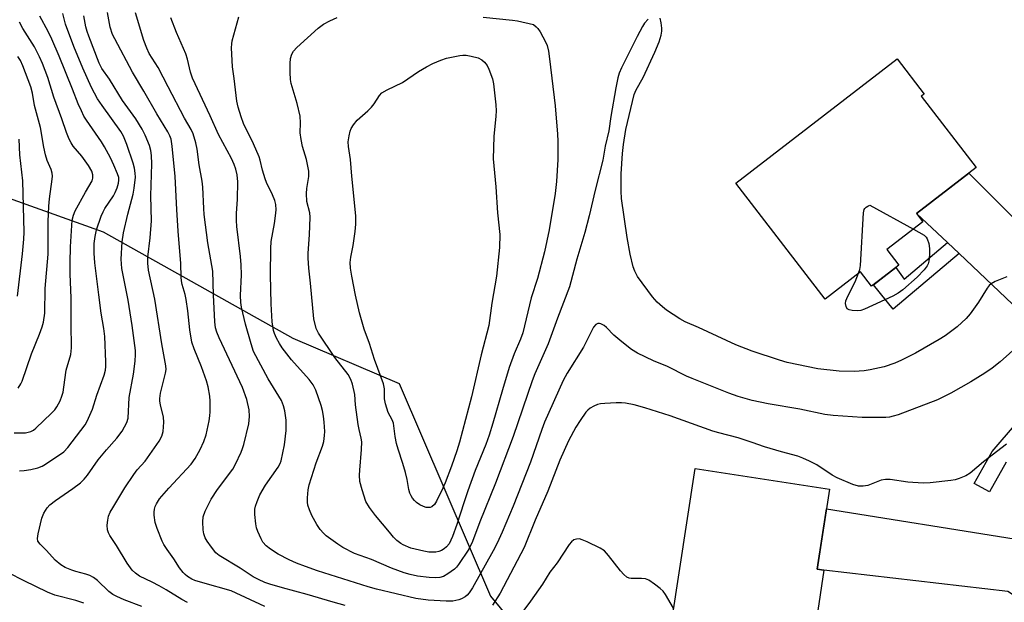
# Model space of a CAD drawing. Units: inches. Extents: x 1195769 to 1201769, y 541456 to 545456.
# Drawn here: x 1196791 to 1197072, y 543187 to 543353 of the extents above; entities that cross this region are included whole.
import ezdxf

# ---------------------------------------------------------------- set-up
doc = ezdxf.new("R2010")
doc.units = ezdxf.units.IN
doc.header["$MEASUREMENT"] = 0
for name, color, linetype in [('BLDG-Footprint', 5, 'Continuous'), ('NTRL-Trees', 3, 'Continuous'), ('TRANS-Driveway', 251, 'Continuous'), ('TRANS-Non Street Sidewalk', 7, 'Continuous'), ('TRANS-Street Sidewalk', 7, 'Continuous'), ('Undefined', 1, 'Continuous')]:
    doc.layers.add(name, color=color, linetype=linetype)

msp = doc.modelspace()

# ---------------------------------------------------------------- linework, layer by layer
at = {"layer": 'BLDG-Footprint'}
for points, elevation in [([(1197041.95, 543283.32), (1197037.73, 543280.07), (1197034.12, 543277.28), (1197030.95, 543281.39), (1197020.85, 543273.59), (1196995.3, 543306.7), (1197041.4, 543342.28), (1197049.18, 543332.19), (1197048.35, 543331.55), (1197064.04, 543311.22), (1197046.99, 543298.07), (1197048.8, 543295.72), (1197038.51, 543287.78)], 467.33), ([(1197023.85, 543183.87), (1197022.14, 543172.68), (1197017.36, 543173.41), (1197015.39, 543160.55), (1196974.72, 543166.79), (1196983.67, 543225.19), (1197022.13, 543219.3), (1197018.62, 543196.42), (1197020.49, 543196.14), (1197018.73, 543184.66)], 461.17)]:
    msp.add_lwpolyline(points, close=True, dxfattribs=dict(at, elevation=elevation))
at = {"layer": 'NTRL-Trees'}
msp.add_lwpolyline([(1196649.6, 542739.5), (1196625.73, 542728.65), (1196585.64, 542756.52), (1196588.84, 542787.24), (1196721.87, 543295.99), (1196753.76, 543314.55), (1196814.52, 543292.85), (1196868.77, 543262.47), (1196899.15, 543249.45), (1196925.19, 543188.69), (1196946.89, 543162.65), (1196972.93, 543112.74), (1196983.78, 543080.19), (1196936.04, 543060.66), (1196823.2, 543032.45), (1196725.55, 542967.35), (1196673.47, 542897.91), (1196653.94, 542800.26)], close=True, dxfattribs=at)
at = {"layer": 'TRANS-Driveway'}
for points in [[(1197106.08, 543255.93), (1197101.39, 543254.69), (1197099.12, 543253.93), (1197097.13, 543253.15), (1197092.66, 543250.93), (1197092.12, 543250.63), (1197089.92, 543254.02), (1197087.74, 543256.93), (1197084.9, 543260.42), (1197076.32, 543270.31), (1197059.12, 543286.59), (1197055.8, 543289.73), (1197046.99, 543298.07), (1197061.9, 543309.57), (1197085.56, 543285.94), (1197095.94, 543273.34), (1197102.92, 543263.13)], [(1197085.44, 543205.1), (1197084.42, 543202.59), (1197083.04, 543197.35), (1197082.33, 543191.97), (1197082.29, 543186.55), (1197082.62, 543183.86), (1197073.1, 543190.05), (1197020.49, 543196.14), (1197018.62, 543196.42), (1197021.26, 543213.64), (1197074.87, 543205.1)]]:
    msp.add_lwpolyline(points, close=True, dxfattribs=at)
at = {"layer": 'TRANS-Non Street Sidewalk'}
msp.add_lwpolyline([(1197059.12, 543286.59), (1197040.32, 543270.73), (1197034.65, 543277.68), (1197037.73, 543280.07), (1197041.09, 543282.65), (1197043.47, 543279.32), (1197055.8, 543289.73)], close=True, dxfattribs=at)
at = {"layer": 'TRANS-Street Sidewalk'}
msp.add_lwpolyline([(1197072.62, 543227.04), (1197067.84, 543218.52), (1197063.49, 543220.96), (1197068.59, 543230.06), (1197075.57, 543238.13)], dxfattribs=at)
at = {"layer": 'Undefined'}
for points, elevation in [([(1196790.64, 543224.58), (1196791.95, 543224.6), (1196793.88, 543224.88), (1196795.82, 543225.36), (1196797.07, 543225.88), (1196798.05, 543226.42), (1196803.32, 543229.92), (1196804.45, 543231.16), (1196808.18, 543236.05), (1196809.36, 543237.7), (1196809.94, 543238.71), (1196811.46, 543242.19), (1196812.72, 543246.18), (1196814.8, 543251.9), (1196815.15, 543253.25), (1196815.28, 543254.3), (1196815.32, 543255.67), (1196814.98, 543262.93), (1196814.71, 543265.2), (1196813.99, 543269.62), (1196813.28, 543274.79), (1196812.17, 543283.98), (1196811.94, 543286.75), (1196811.96, 543289.53), (1196812.2, 543291.47), (1196812.58, 543293.37), (1196813.97, 543297.29), (1196814.48, 543298.56), (1196814.96, 543299.46), (1196817.43, 543303.06), (1196817.99, 543304.07), (1196818.5, 543305.38), (1196818.9, 543306.72), (1196819.03, 543307.53), (1196818.98, 543308.35), (1196818.65, 543309.43), (1196817.58, 543311.83), (1196816.58, 543313.94), (1196814.94, 543317.07), (1196814.02, 543318.55), (1196809.76, 543324.71), (1196809.02, 543325.9), (1196808.28, 543327.36), (1196807.4, 543329.37), (1196805.76, 543333.61), (1196801.9, 543343.02), (1196799.84, 543347.84), (1196798.8, 543350.03), (1196796.43, 543354.39)], 418), ([(1196825.53, 543185.81), (1196820.51, 543187.72), (1196818.45, 543188.62), (1196817.26, 543189.25), (1196816.14, 543190.03), (1196812.87, 543193.25), (1196811.73, 543194.09), (1196810.69, 543194.6), (1196809.61, 543195.02), (1196806.72, 543195.74), (1196805.6, 543196.12), (1196803.68, 543196.92), (1196802.41, 543197.66), (1196800.83, 543198.98), (1196798.34, 543201.78), (1196796.52, 543203.58), (1196795.89, 543204.45), (1196795.72, 543205.16), (1196795.9, 543206.54), (1196797.02, 543211.05), (1196797.58, 543212.4), (1196798.48, 543213.93), (1196799.28, 543214.78), (1196800.88, 543216.1), (1196805.88, 543219.52), (1196808, 543221.15), (1196809.1, 543222.13), (1196810.02, 543223.27), (1196813.08, 543227.69), (1196815.44, 543230.58), (1196818.41, 543233.89), (1196819.91, 543235.91), (1196820.66, 543237.09), (1196821.28, 543238.36), (1196821.62, 543239.58), (1196821.97, 543245.47), (1196823.2, 543252.18), (1196823.66, 543255.82), (1196823.77, 543257.76), (1196823.73, 543258.89), (1196822.8, 543266.1), (1196821.64, 543273.26), (1196819.9, 543282.34), (1196819.62, 543284.99), (1196819.97, 543289.98), (1196820.29, 543292.52), (1196821.55, 543297.82), (1196823.1, 543303.62), (1196823.42, 543305.3), (1196823.73, 543308.41), (1196823.67, 543309.57), (1196823.46, 543311.02), (1196823.06, 543312.44), (1196821.31, 543317.81), (1196820.37, 543320.13), (1196819.54, 543321.49), (1196814.22, 543328.87), (1196812.93, 543330.82), (1196811.22, 543334.06), (1196808.7, 543339.54), (1196806.18, 543345.79), (1196803.77, 543352.18), (1196802.97, 543355.23)], 420), ([(1196838.66, 543186.95), (1196836.96, 543187.77), (1196832.49, 543190.57), (1196830.52, 543191.69), (1196828.53, 543192.75), (1196824.93, 543194.47), (1196823.79, 543195.26), (1196822.84, 543196.18), (1196821.36, 543198.16), (1196818.36, 543203.22), (1196816.42, 543206.05), (1196816.03, 543206.83), (1196815.76, 543207.64), (1196815.69, 543209.04), (1196815.82, 543210.47), (1196816.09, 543211.6), (1196816.53, 543212.69), (1196817.25, 543214), (1196820.67, 543219.64), (1196823.25, 543223.47), (1196824.28, 543224.82), (1196826.52, 543227.29), (1196830.55, 543232.98), (1196831.32, 543234.42), (1196831.64, 543235.77), (1196831.82, 543238.43), (1196831.79, 543239.89), (1196830.87, 543243.39), (1196830.73, 543244.41), (1196830.71, 543245.18), (1196830.95, 543246.76), (1196832.38, 543252.42), (1196832.49, 543253.49), (1196832.47, 543254.53), (1196831.31, 543260.84), (1196829.28, 543273.61), (1196827.47, 543281.89), (1196827.25, 543283.84), (1196827.27, 543285.61), (1196827.99, 543291.08), (1196828.3, 543295.92), (1196828.17, 543303.1), (1196828.46, 543312.27), (1196828.37, 543314.64), (1196828.18, 543316.01), (1196827.73, 543317.5), (1196826.57, 543320.4), (1196825.63, 543322.18), (1196823.84, 543325.14), (1196820.01, 543330.36), (1196816.3, 543336.46), (1196814.12, 543339.51), (1196813.35, 543341.04), (1196810.39, 543348.71), (1196809.95, 543350.04), (1196809.6, 543351.39), (1196808.98, 543354.48)], 422), ([(1196860.72, 543185.75), (1196851.11, 543190.28), (1196842.96, 543192.53), (1196840.68, 543193.24), (1196839.89, 543193.62), (1196838.65, 543194.38), (1196837.96, 543194.9), (1196837.36, 543195.49), (1196836.34, 543196.82), (1196834.67, 543199.39), (1196832.78, 543202.05), (1196831.9, 543203.46), (1196831.37, 543204.47), (1196829.95, 543208.08), (1196829.4, 543209.78), (1196829.14, 543211.84), (1196829.11, 543212.73), (1196829.18, 543213.6), (1196829.41, 543214.38), (1196829.75, 543215.14), (1196830.63, 543216.58), (1196833.33, 543219.62), (1196839.66, 543226.42), (1196840.8, 543228.05), (1196842.24, 543230.62), (1196843.26, 543232.95), (1196843.94, 543234.79), (1196844.78, 543238.79), (1196844.99, 543240.23), (1196845.06, 543241.42), (1196845.09, 543244.41), (1196844.99, 543245.9), (1196844.53, 543248.55), (1196844.05, 543250.21), (1196842.64, 543254.26), (1196840.48, 543259.41), (1196839.89, 543261.32), (1196839.32, 543264.83), (1196838.7, 543270.27), (1196838.22, 543273.46), (1196837.93, 543274.89), (1196837.13, 543277.75), (1196836.91, 543278.81), (1196836.82, 543279.84), (1196836.76, 543283.78), (1196835.93, 543292.96), (1196835.55, 543299.24), (1196835.11, 543308.64), (1196834.26, 543317.25), (1196833.94, 543319.28), (1196833.59, 543320.27), (1196833, 543321.42), (1196829.84, 543326.57), (1196826.14, 543332.98), (1196822.89, 543338.4), (1196817.82, 543347.93), (1196817.22, 543349.2), (1196816.53, 543351.3), (1196815.8, 543355.49)], 424), ([(1196883.67, 543186.08), (1196880.23, 543187.03), (1196872.8, 543189.25), (1196865.8, 543191.07), (1196862.13, 543192.16), (1196860.75, 543192.65), (1196858.88, 543193.47), (1196857.4, 543194.28), (1196853.67, 543196.76), (1196847.63, 543200.38), (1196846.75, 543201.15), (1196845.45, 543202.74), (1196844.23, 543204.41), (1196843.7, 543205.44), (1196843.32, 543206.53), (1196843.12, 543207.65), (1196842.99, 543209.94), (1196843.07, 543211.35), (1196843.65, 543213.01), (1196845.34, 543216.48), (1196847.16, 543219.2), (1196851.54, 543224.97), (1196852.38, 543226.47), (1196853.95, 543229.87), (1196854.38, 543230.94), (1196854.72, 543232.09), (1196856.13, 543237.92), (1196856.38, 543240.08), (1196856.27, 543241.92), (1196855.55, 543244.94), (1196854.33, 543248.39), (1196847.65, 543262.49), (1196846.99, 543264.11), (1196846.61, 543265.43), (1196846.42, 543267.11), (1196846.02, 543274.82), (1196845.82, 543281.59), (1196844.44, 543289.7), (1196843.43, 543297.73), (1196843.27, 543299.5), (1196842.99, 543305.57), (1196842.84, 543307.29), (1196841.98, 543311.99), (1196841.4, 543316.41), (1196840.98, 543318.28), (1196840.2, 543320.79), (1196839.66, 543322.05), (1196837.81, 543325.33), (1196833.06, 543334.21), (1196830.22, 543339.73), (1196827.71, 543343.81), (1196826.97, 543345.3), (1196826.16, 543347.49), (1196823.77, 543355.41)], 426), ([(1196970.24, 543353.53), (1196969.26, 543352.39), (1196968.62, 543351.43), (1196967.13, 543348.66), (1196962.7, 543339.66), (1196962.03, 543338.11), (1196961.65, 543336.78), (1196961.05, 543333.95), (1196959.65, 543325.79), (1196959.04, 543321.64), (1196958.01, 543317.33), (1196957.31, 543313.31), (1196955.12, 543304.74), (1196953.43, 543297.4), (1196952.14, 543292.59), (1196949.89, 543285), (1196947.78, 543277.14), (1196944.37, 543268.14), (1196941.72, 543260.8), (1196937.93, 543252.26), (1196937.12, 543250.24), (1196931.71, 543234.36), (1196926.66, 543221.03), (1196922.18, 543209.93), (1196920.06, 543204.33), (1196919.02, 543202.12), (1196916.06, 543197.75), (1196915.52, 543197.06), (1196914.9, 543196.47), (1196913.03, 543195.12), (1196911.8, 543194.39), (1196910.77, 543194.06), (1196909.39, 543193.97), (1196907.7, 543194.09), (1196904.32, 543194.48), (1196902.29, 543194.9), (1196900.58, 543195.42), (1196896.94, 543196.74), (1196891.17, 543199.19), (1196886.35, 543200.94), (1196883.04, 543202.66), (1196881.57, 543203.61), (1196878.29, 543205.99), (1196877.47, 543206.74), (1196876.53, 543207.78), (1196875.55, 543209.16), (1196874.2, 543211.76), (1196873.47, 543213.35), (1196873.04, 543214.76), (1196872.9, 543215.63), (1196872.9, 543216.79), (1196873.12, 543219.14), (1196873.37, 543220.58), (1196875.44, 543226.84), (1196877.2, 543231.54), (1196877.56, 543232.93), (1196877.79, 543234.65), (1196877.84, 543235.81), (1196877.72, 543238.42), (1196877.5, 543240.12), (1196877.17, 543241.81), (1196876.79, 543243.19), (1196875.28, 543247.55), (1196874.58, 543249.06), (1196873.4, 543250.62), (1196868.34, 543256.29), (1196865.7, 543259.72), (1196864.9, 543260.94), (1196864.08, 543262.47), (1196863.49, 543263.78), (1196863.24, 543264.61), (1196862.84, 543267.13), (1196862.54, 543272.21), (1196862.37, 543280.55), (1196862.41, 543288.08), (1196862.56, 543290.01), (1196863.49, 543295.17), (1196863.79, 543297.43), (1196863.93, 543299.12), (1196863.83, 543300.58), (1196863.57, 543301.73), (1196862.96, 543303.39), (1196861.22, 543306.94), (1196860.83, 543307.92), (1196860.06, 543310.47), (1196859.43, 543313.25), (1196859.1, 543314.26), (1196857.45, 543317.93), (1196854.67, 543323.79), (1196853.96, 543325.68), (1196853.06, 543328.42), (1196852.72, 543330.14), (1196851.96, 543336.6), (1196851.46, 543339.91), (1196851.21, 543345.41), (1196851.26, 543346.56), (1196851.41, 543347.39), (1196853.29, 543354.27)], 430), ([(1196789.07, 543235.43), (1196792.32, 543235.44), (1196793.1, 543235.55), (1196793.85, 543235.77), (1196794.61, 543236.19), (1196795.28, 543236.72), (1196799.76, 543240.98), (1196800.69, 543241.96), (1196801.29, 543242.83), (1196802.2, 543244.58), (1196802.74, 543245.87), (1196803.05, 543247.01), (1196803.3, 543248.44), (1196803.91, 543253.3), (1196805.25, 543257.79), (1196805.49, 543259.66), (1196805.51, 543261.02), (1196805.33, 543265.23), (1196805.33, 543273.92), (1196805.08, 543280.73), (1196805.05, 543284.09), (1196805.19, 543288.52), (1196805.67, 543296.15), (1196806.01, 543297.59), (1196806.55, 543298.81), (1196809.47, 543304.16), (1196811.36, 543307.36), (1196811.6, 543308.11), (1196811.59, 543309.11), (1196811.3, 543310.11), (1196810.33, 543311.8), (1196808.39, 543314.39), (1196805.99, 543317.29), (1196805.34, 543318.25), (1196804.79, 543319.26), (1196804.06, 543321.15), (1196802.73, 543325.1), (1196800.44, 543331.29), (1196798.71, 543336.88), (1196797.19, 543340.94), (1196796.37, 543342.8), (1196794.93, 543345.65), (1196791.6, 543350.92), (1196790.64, 543352.74)], 416), ([(1197000, 543244.61), (1196996.03, 543245.79), (1196993.34, 543246.73), (1196982.84, 543250.9), (1196981.25, 543251.62), (1196975.84, 543254.3), (1196971.8, 543255.99), (1196967.26, 543258.15), (1196965.49, 543259.19), (1196962.74, 543261.41), (1196960.49, 543263.32), (1196958.37, 543265.46), (1196957.7, 543266.04), (1196956.78, 543266.52), (1196956.33, 543266.62), (1196955.89, 543266.61), (1196955.31, 543266.33), (1196954.65, 543265.58), (1196951.8, 543259.88), (1196947.16, 543252.44), (1196946.01, 543250.31), (1196940.69, 543238.45), (1196939.89, 543236.35), (1196936.65, 543226.97), (1196931.68, 543214.43), (1196928.53, 543206.98), (1196927.08, 543203.86), (1196925.95, 543201.66), (1196920.05, 543191.12), (1196919.11, 543189.66), (1196918.58, 543189.06), (1196917.95, 543188.53), (1196916.95, 543187.96), (1196916.15, 543187.64), (1196914.42, 543187.3), (1196912.58, 543187.27), (1196907.43, 543187.59), (1196903.92, 543188.09), (1196892.65, 543190.69), (1196890.27, 543191.36), (1196875.76, 543195.95), (1196872.31, 543197.17), (1196869.81, 543198.14), (1196867.69, 543199.15), (1196864.56, 543200.75), (1196862.3, 543202.16), (1196861.14, 543203.07), (1196860.19, 543204.14), (1196859.63, 543205.11), (1196858.74, 543207.22), (1196858.36, 543208.29), (1196858.13, 543209.43), (1196857.89, 543212.09), (1196857.9, 543213.56), (1196858.06, 543214.4), (1196858.49, 543215.79), (1196859.31, 543217.67), (1196860.96, 543220.45), (1196864.5, 543225.6), (1196865.07, 543226.63), (1196865.37, 543227.44), (1196866.35, 543231.94), (1196866.84, 543236.06), (1196866.8, 543239.05), (1196866.42, 543241.66), (1196866.09, 543243.08), (1196865.44, 543244.63), (1196861.67, 543250.85), (1196857.53, 543258.65), (1196856.8, 543260.8), (1196855.18, 543266.45), (1196854.09, 543271.26), (1196853.86, 543272.67), (1196853.76, 543274.62), (1196854.03, 543280.55), (1196854, 543283.43), (1196853.81, 543285.78), (1196852.73, 543294.36), (1196852.59, 543296.1), (1196852.61, 543298.06), (1196852.91, 543302.11), (1196853.02, 543307.13), (1196852.78, 543309.06), (1196852.4, 543310.76), (1196851.95, 543312.02), (1196851.16, 543313.75), (1196847.47, 543320.65), (1196845.09, 543325.97), (1196840.01, 543336.76), (1196839.45, 543338.46), (1196838.6, 543342.14), (1196838.14, 543343.64), (1196835.47, 543349.75), (1196833.9, 543353.99)], 428), ([(1196923.17, 543354.1), (1196931.48, 543353.31), (1196932.95, 543353.1), (1196937.52, 543352.09), (1196938.3, 543351.42), (1196938.78, 543350.86), (1196939.38, 543349.97), (1196940.9, 543347.12), (1196941.37, 543346.06), (1196941.77, 543344.46), (1196942.13, 543342.24), (1196943.71, 543328.78), (1196944.4, 543320.76), (1196944.49, 543318.7), (1196944.46, 543313.51), (1196944.07, 543307.19), (1196943.66, 543303.78), (1196941.97, 543293.42), (1196940.64, 543287.14), (1196938.62, 543279.48), (1196936.89, 543273.95), (1196934.5, 543263.98), (1196933.82, 543262.16), (1196931.97, 543257.92), (1196930.57, 543254.05), (1196928.64, 543247.7), (1196925.91, 543238.11), (1196924.83, 543234.75), (1196923.86, 543232.09), (1196920.87, 543224.59), (1196918.75, 543218.86), (1196917.56, 543215.38), (1196915.63, 543209.17), (1196914.4, 543205.73), (1196913.93, 543204.7), (1196913.36, 543203.72), (1196912.62, 543202.81), (1196911.99, 543202.22), (1196911.25, 543201.76), (1196910.44, 543201.45), (1196909.59, 543201.3), (1196908.73, 543201.28), (1196907.58, 543201.33), (1196906.2, 543201.54), (1196902.43, 543202.46), (1196900.26, 543203.38), (1196899.55, 543203.82), (1196898.48, 543204.66), (1196897.51, 543205.61), (1196896.31, 543207.01), (1196892.35, 543211.8), (1196890.65, 543214.1), (1196889.63, 543215.8), (1196888.5, 543219.07), (1196887.91, 543221.53), (1196887.75, 543223.27), (1196887.83, 543224.75), (1196888.39, 543230.65), (1196888.44, 543232.78), (1196888.28, 543233.9), (1196887.69, 543236.32), (1196887.42, 543237.78), (1196886.59, 543243.35), (1196886.41, 543246.39), (1196885.75, 543249.25), (1196885.26, 543250.64), (1196884.51, 543252.02), (1196880.77, 543256.87), (1196876.03, 543263.83), (1196875.41, 543265.24), (1196874.75, 543267.97), (1196873.81, 543278.13), (1196873.26, 543282.47), (1196873.07, 543285.32), (1196873.07, 543286.75), (1196873.49, 543291.98), (1196873.69, 543297.04), (1196873.56, 543298.21), (1196872.76, 543301.52), (1196872.66, 543303.75), (1196872.75, 543305.16), (1196873.31, 543308.65), (1196873.31, 543310.11), (1196872.68, 543313.5), (1196871.53, 543317.2), (1196871.12, 543319.15), (1196870.87, 543321.13), (1196870.96, 543323.98), (1196870.79, 543325.88), (1196869.96, 543329.45), (1196868.22, 543335.23), (1196868.04, 543336.3), (1196867.97, 543338.35), (1196868, 543340.95), (1196868.1, 543342.38), (1196868.4, 543343.57), (1196868.9, 543344.41), (1196869.91, 543345.44), (1196875.94, 543351.02), (1196877.5, 543352.14), (1196879.28, 543353.13), (1196881.36, 543354.09)], 432), ([(1197000, 543258.74), (1196995.29, 543260.51), (1196984.62, 543265.48), (1196980.81, 543267.09), (1196979.36, 543267.92), (1196975.5, 543270.48), (1196974.36, 543271.36), (1196972.84, 543272.69), (1196971.48, 543274.2), (1196967.24, 543280.1), (1196966.45, 543281.55), (1196965.96, 543282.85), (1196965.13, 543286.43), (1196964.27, 543291.17), (1196962.62, 543302.38), (1196962.52, 543304.48), (1196962.53, 543309.37), (1196962.92, 543315.19), (1196963.21, 543317.81), (1196963.91, 543322.04), (1196966.26, 543332.04), (1196966.85, 543333.43), (1196968.82, 543336.91), (1196972.18, 543344.12), (1196973.43, 543347.12), (1196973.96, 543349.04), (1196974.16, 543350.16), (1196974.21, 543351.01), (1196974.04, 543352.48), (1196973.7, 543353.85)], 430), ([(1196790.19, 543248.17), (1196790.99, 543249.41), (1196791.39, 543250.19), (1196794, 543258), (1196796.31, 543263.57), (1196797.06, 543265.67), (1196797.45, 543267.02), (1196797.86, 543269.62), (1196797.97, 543276.59), (1196798.77, 543286.47), (1196798.77, 543295.74), (1196798.98, 543300.18), (1196799.16, 543302.25), (1196799.98, 543307.84), (1196800.01, 543308.71), (1196799.93, 543309.54), (1196799.67, 543310.6), (1196798.52, 543313.21), (1196798.03, 543314.79), (1196797.55, 543317.04), (1196796.61, 543322.59), (1196794.93, 543328.93), (1196794.31, 543332.42), (1196793.86, 543334.25), (1196791.6, 543340.22), (1196790.9, 543341.8), (1196790.15, 543342.89)], 414), ([(1196790, 543274.45), (1196791.42, 543286.54), (1196791.81, 543290.69), (1196791.91, 543292.69), (1196791.57, 543307.35), (1196790.68, 543314.84), (1196790.5, 543319.26)], 412), ([(1197030.44, 543281), (1197030.77, 543282.08), (1197030.93, 543283.24), (1197031.82, 543298.28), (1197032.01, 543299.15), (1197032.17, 543299.44), (1197032.58, 543299.9), (1197033.05, 543300.19), (1197033.61, 543300.41), (1197046.07, 543293.61)], 432), ([(1197046.07, 543293.61), (1197049.16, 543291.88), (1197049.77, 543291.32), (1197050.04, 543290.85), (1197050.45, 543289.48), (1197050.68, 543288.03), (1197050.64, 543286.25), (1197050.45, 543284.47), (1197050.26, 543283.69), (1197049.99, 543283.09), (1197049.14, 543281.97), (1197047.16, 543279.89), (1197043.11, 543276.29), (1197041.7, 543275.27), (1197040.19, 543274.39), (1197032.14, 543270.68), (1197031.05, 543270.36), (1197030.21, 543270.25), (1197028.6, 543270.35), (1197027.7, 543270.55), (1197027.19, 543270.83), (1197026.83, 543271.49), (1197026.68, 543272.3), (1197026.76, 543273.14), (1197027.3, 543274.45), (1197029.44, 543278.57), (1197030.44, 543281)], 432), ([(1197072.76, 543279.99), (1197069.41, 543278.61), (1197068.3, 543277.94), (1197067.74, 543277.44), (1197067.2, 543276.76), (1197064.71, 543272.74), (1197062.31, 543269.37), (1197061.14, 543268.07), (1197058.59, 543265.67), (1197055.14, 543263.14), (1197053.44, 543262.03), (1197046.72, 543258.15), (1197042.68, 543256.17), (1197040.76, 543255.34), (1197037.71, 543254.23), (1197033.74, 543253.36), (1197032.02, 543253.13), (1197029.15, 543252.93), (1197024.91, 543252.99), (1197018.8, 543253.72), (1197010.03, 543255.51), (1197007.79, 543256.14), (1197000, 543258.74)], 430), ([(1197078.02, 543262.06), (1197070.84, 543255.72), (1197068.61, 543253.91), (1197066.53, 543252.42), (1197062.51, 543249.96), (1197056.83, 543246.76), (1197052.98, 543244.83), (1197041.73, 543240.58), (1197040.35, 543240.13), (1197039.3, 543239.91), (1197038.17, 543239.81), (1197031.41, 543239.76), (1197023.11, 543240.3), (1197020.74, 543240.67), (1197013.66, 543242.19), (1197004.56, 543243.69), (1197000, 543244.61)], 428), ([(1197000, 543232.61), (1196995.99, 543234.01), (1196990.49, 543235.41), (1196988.79, 543235.91), (1196976.55, 543240.23), (1196969.33, 543242.56), (1196966.31, 543243.36), (1196963.77, 543243.86), (1196962.64, 543244.01), (1196961.15, 543244), (1196957.86, 543243.8), (1196956.68, 543243.68), (1196955.83, 543243.47), (1196954.76, 543242.99), (1196953.74, 543242.41), (1196953.05, 543241.88), (1196952.47, 543241.26), (1196950.82, 543238.95), (1196949.58, 543237.01), (1196947.49, 543233.15), (1196945.05, 543227.57), (1196941.59, 543218.73), (1196937.98, 543210.49), (1196934.85, 543202.67), (1196927.95, 543189.63), (1196925.83, 543186.13)], 426), ([(1197072.69, 543232.16), (1197066.13, 543227.1), (1197062.28, 543223.91), (1197061.05, 543223.13), (1197059.13, 543222.32), (1197058, 543221.96), (1197056.83, 543221.76), (1197050.89, 543221.13), (1197048.84, 543221.03), (1197044.51, 543221.31), (1197039.49, 543222.02), (1197038.11, 543222.09), (1197036.89, 543221.83), (1197033.11, 543220.38), (1197031.76, 543220.11), (1197030.4, 543220.2), (1197028.79, 543220.62), (1197024.33, 543222.51), (1197022.83, 543223.34), (1197018.49, 543226.23), (1197016.4, 543227.34), (1197014.53, 543228.2), (1197013.05, 543228.69), (1197008.43, 543229.94), (1197003.56, 543231.38), (1197000, 543232.61)], 426), ([(1196977.56, 543185.34), (1196975.22, 543189.18), (1196974.55, 543190.14), (1196973.74, 543190.94), (1196972.13, 543192.16), (1196970.48, 543193.29), (1196969.48, 543193.7), (1196968.39, 543193.79), (1196965.41, 543193.77), (1196964.85, 543193.87), (1196964.15, 543194.18), (1196963.3, 543194.88), (1196962.33, 543195.95), (1196958.96, 543200.38), (1196957.78, 543201.66), (1196956.54, 543202.42), (1196952.8, 543204.24), (1196951.45, 543204.85), (1196950.63, 543205.07), (1196949.82, 543205.05), (1196949.05, 543204.79), (1196948.41, 543204.3), (1196947.67, 543203.46), (1196944.31, 543198.22), (1196942.22, 543195.59), (1196940.11, 543192.16), (1196936.69, 543187.29), (1196931.93, 543180.92)], 424), ([(1196808.95, 543186.74), (1196806.69, 543187.47), (1196800.66, 543189.06), (1196798.58, 543189.84), (1196791.95, 543193.11), (1196787.5, 543195.4)], 418)]:
    msp.add_lwpolyline(points, dxfattribs=dict(at, elevation=elevation))
at = {"layer": 'Undefined', "elevation": 434}
msp.add_lwpolyline([(1196907.4, 543214.02), (1196906.85, 543214.07), (1196906.06, 543214.34), (1196905.04, 543214.87), (1196904.08, 543215.51), (1196903.47, 543216.08), (1196902.96, 543216.74), (1196902.51, 543217.44), (1196902.17, 543218.18), (1196901.92, 543219.23), (1196901.45, 543222.05), (1196900.95, 543224.06), (1196900.21, 543226.61), (1196898.82, 543230.69), (1196898.34, 543232.35), (1196897.98, 543234.3), (1196897.49, 543238.2), (1196897.16, 543239.09), (1196895.93, 543241.24), (1196895.18, 543243.68), (1196894.91, 543245.07), (1196894.88, 543247.96), (1196894.63, 543249.39), (1196892.09, 543256.36), (1196890.62, 543260.87), (1196889.15, 543264.97), (1196887.79, 543269.64), (1196886.59, 543274.76), (1196885.56, 543280.18), (1196885.25, 543282.48), (1196885.16, 543284.06), (1196885.31, 543285.61), (1196885.98, 543288.94), (1196886.57, 543292.91), (1196886.72, 543294.96), (1196886.74, 543297.34), (1196885.55, 543308.74), (1196885.17, 543313.48), (1196884.59, 543317.16), (1196884.58, 543318.56), (1196884.8, 543320.23), (1196885.09, 543321.6), (1196885.42, 543322.38), (1196886.03, 543323.36), (1196887.13, 543324.7), (1196890.19, 543327.41), (1196891.22, 543328.43), (1196891.93, 543329.37), (1196893.47, 543331.74), (1196894.21, 543332.52), (1196895.68, 543333.38), (1196900.05, 543335.45), (1196904.63, 543338.58), (1196906.93, 543339.98), (1196908.78, 543340.95), (1196911, 543341.87), (1196912.69, 543342.45), (1196916.47, 543343.19), (1196917.34, 543343.3), (1196918.22, 543343.3), (1196919.68, 543343.04), (1196921.69, 543342.5), (1196922.71, 543341.99), (1196923.55, 543341.27), (1196924.25, 543340.32), (1196924.78, 543339.27), (1196925.76, 543336.49), (1196926.09, 543335.11), (1196926.79, 543329.1), (1196926.87, 543327.34), (1196926.78, 543325.89), (1196926.16, 543320.09), (1196925.98, 543313.67), (1196926.73, 543305.68), (1196927.26, 543298.26), (1196927.88, 543292.03), (1196927.81, 543288.33), (1196926.93, 543280.13), (1196925.6, 543272.39), (1196924.72, 543266.06), (1196922.52, 543257.71), (1196919.77, 543245.69), (1196916.34, 543232.71), (1196915.63, 543230.29), (1196914.06, 543225.83), (1196912.31, 543221.15), (1196911.64, 543219.6), (1196909.77, 543215.84), (1196909.18, 543214.92), (1196908.44, 543214.25), (1196907.94, 543214.07)], close=True, dxfattribs=at)

doc.saveas('drawing.dxf')
